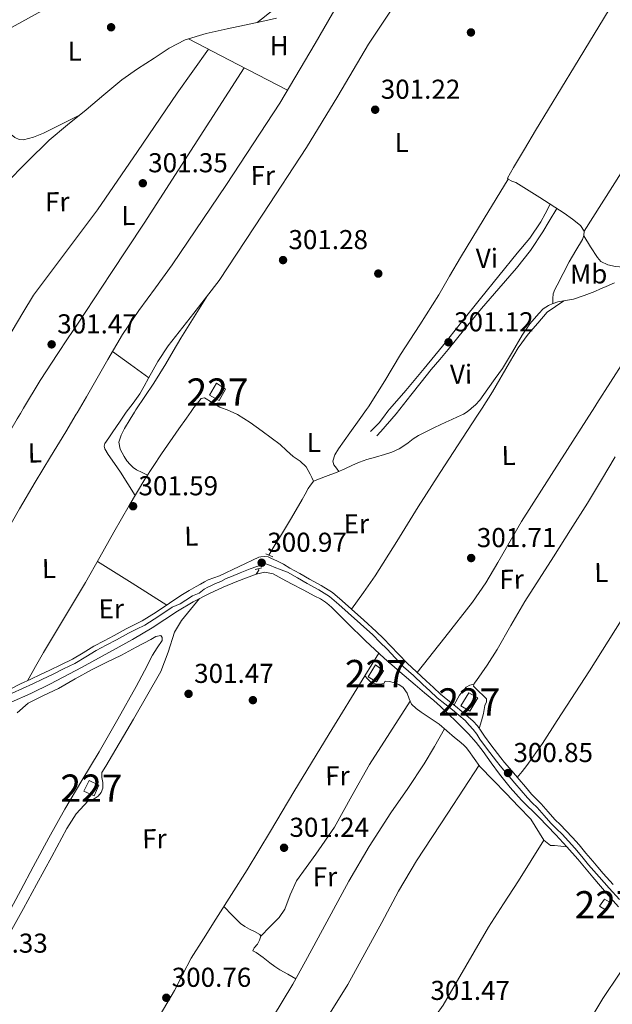
# Model space of a CAD drawing. Units: metres. Extents: x 580614 to 587550, y 4687259 to 4691969.
# Drawn here: x 582703 to 582920, y 4689380 to 4689740 of the extents above; entities that cross this region are included whole.
import ezdxf
from ezdxf.enums import TextEntityAlignment as Align

# ---------------------------------------------------------------- set-up
doc = ezdxf.new("R2010")
doc.units = ezdxf.units.M
doc.header["$MEASUREMENT"] = 0
doc.linetypes.add('DGN Style 2', pattern=[86.4573, 51.87438, -34.58292])
doc.linetypes.add('DGN Style 3', pattern=[121.04022, 86.4573, -34.58292])
for name, color, linetype, lineweight in [('Nivel 13', 7, 'Continuous', 0), ('Nivel 15', 7, 'Continuous', 0), ('Nivel 17', 7, 'Continuous', 0), ('Nivel 21', 7, 'Continuous', 0), ('Nivel 36', 7, 'Continuous', 0), ('Nivel 37', 7, 'Continuous', 0), ('Nivel 41', 7, 'Continuous', 0), ('Nivel 48', 7, 'Continuous', 0), ('Nivel 52', 7, 'Continuous', 0), ('Nivel 7', 7, 'Continuous', 0)]:
    doc.layers.add(name, color=color, linetype=linetype, lineweight=lineweight)
doc.styles.add('Style-Arial', font='txt')
doc.styles.add('Style-Arial Narrow', font='txt')

# ---------------------------------------------------------------- blocks, each defined once
blk = doc.blocks.new('5PATER_3')
at = {"layer": 'Nivel 7', "linetype": 'Continuous', "lineweight": 0}
h = blk.add_hatch(color=51, dxfattribs=at)
edge = h.paths.add_edge_path()
edge.add_ellipse((-0.0007722601294517517, -0.00429365411400795), major_axis=(-1.087977552609209, -1.118304434638368), ratio=0.9994222614434245, start_angle=0, end_angle=360)
blk = doc.blocks.new('5PERFI_3')
at = {"layer": 'Nivel 17', "linetype": 'Continuous', "lineweight": 0}
h = blk.add_hatch(color=7, dxfattribs=at)
edge = h.paths.add_edge_path()
edge.add_ellipse((0.001761406660079956, 0.004230860620737076), major_axis=(1.559944220681049, 0.01313392570512499), ratio=0.9999983086380897, start_angle=0, end_angle=360)
blk = doc.blocks.new('5PATER_13')
at = {"layer": 'Nivel 7', "linetype": 'Continuous', "lineweight": 0}
h = blk.add_hatch(color=7, dxfattribs=at)
edge = h.paths.add_edge_path()
edge.add_arc((-0.04402357339859009, -0.04676029086112976), 15.59985466165391, 315.0002835789026, 675.0002835789026)
blk = doc.blocks.new('5PATER_16')
at = {"layer": 'Nivel 7', "linetype": 'Continuous', "lineweight": 0}
h = blk.add_hatch(color=7, dxfattribs=at)
edge = h.paths.add_edge_path()
edge.add_arc((0.0337616503238678, -0.006974875926971436), 15.59985466165391, 315.0002835789026, 675.0002835789026)
blk = doc.blocks.new('5PATER_35')
at = {"layer": 'Nivel 7', "linetype": 'Continuous', "lineweight": 0}
h = blk.add_hatch(color=7, dxfattribs=at)
edge = h.paths.add_edge_path()
edge.add_arc((-0.02926775813102722, 0.04526492953300476), 15.59985466165391, 315.0002835789026, 675.0002835789026)
blk = doc.blocks.new('5PATER_19')
at = {"layer": 'Nivel 7', "linetype": 'Continuous', "lineweight": 0}
h = blk.add_hatch(color=7, dxfattribs=at)
edge = h.paths.add_edge_path()
edge.add_arc((-0.01958373188972473, -0.0380520224571228), 15.59985466165391, 315.0002835789026, 675.0002835789026)
blk = doc.blocks.new('5PATER_54')
at = {"layer": 'Nivel 7', "linetype": 'Continuous', "lineweight": 0}
h = blk.add_hatch(color=7, dxfattribs=at)
edge = h.paths.add_edge_path()
edge.add_arc((0.04118889570236206, -0.05188241600990295), 15.59985466165391, 315.0002835789026, 675.0002835789026)
blk = doc.blocks.new('5PATER_56')
at = {"layer": 'Nivel 7', "linetype": 'Continuous', "lineweight": 0}
h = blk.add_hatch(color=7, dxfattribs=at)
edge = h.paths.add_edge_path()
edge.add_arc((0.02491441369056702, 0.02609804272651672), 15.59985466165391, 315.0002835789026, 675.0002835789026)
blk = doc.blocks.new('5PATER_58')
at = {"layer": 'Nivel 7', "linetype": 'Continuous', "lineweight": 0}
h = blk.add_hatch(color=7, dxfattribs=at)
edge = h.paths.add_edge_path()
edge.add_arc((-0.03367599844932556, -0.02330082654953003), 15.59985466165391, 315.0002835789026, 675.0002835789026)
blk = doc.blocks.new('5PERFI_18')
at = {"layer": 'Nivel 17', "linetype": 'Continuous', "lineweight": 0}
h = blk.add_hatch(color=7, dxfattribs=at)
edge = h.paths.add_edge_path()
edge.add_arc((0.006090730428695679, 0.02756193280220032), 15.59985466545306, 315.0002835789026, 675.0002835789026)

msp = doc.modelspace()

# ---------------------------------------------------------------- linework, layer by layer
at = {"layer": 'Nivel 13', "color": 4, "linetype": 'Continuous', "lineweight": 0, "extrusion": (0.0972577597461999, -0.02336093248805781, 0.9949850225015646), "elevation": -52571.95642594255, "flags": 128}
msp.add_lwpolyline([(4695955.775134161, 525963.7449242659), (4695957.371923231, 525963.0450923797), (4695957.886455275, 525963.3450203296)], dxfattribs=at)
at = {"layer": 'Nivel 13', "color": 4, "linetype": 'Continuous', "lineweight": 0}
for points in [[(582681.3399999999, 4689727.309999999, 301.35), (582692.5399999991, 4689733.420000002, 301.35), (582703.7399999984, 4689739.530000001, 301.35), (582719.5199999996, 4689748.260000002, 301.35)], [(582920.6999999993, 4689746.760000002, 301.16), (582906.2800000012, 4689723.09, 301.13), (582891.9699999988, 4689699.66, 301.1), (582887.9699999988, 4689692.879999999, 301.07), (582883.9699999988, 4689686.09, 301.03), (582882.8399999999, 4689684.170000002, 301), (582881.7300000004, 4689682.25, 300.97), (582881.9800000004, 4689681.800000001, 300.97), (582883.370000001, 4689681.100000001, 300.97), (582884.7399999984, 4689680.649999999, 300.97), (582893.6400000006, 4689675.09, 300.93), (582902.4600000009, 4689669.32, 300.84), (582905.5100000016, 4689667.190000001, 300.77), (582908.4800000004, 4689664.84, 300.71), (582909.8200000003, 4689662.73, 300.71), (582909.75, 4689661.239999998, 300.71), (582909.1799999997, 4689659.789999999, 300.71), (582906.7600000016, 4689655.66, 300.75), (582904.379999999, 4689651.530000001, 300.78), (582902.129999999, 4689647.260000002, 300.78), (582899.8999999985, 4689642.960000001, 300.78), (582899.0300000012, 4689641.469999999, 300.79), (582898.4899999984, 4689639.879999999, 300.78), (582898.3999999985, 4689638.059999999, 300.7), (582898.3000000007, 4689636.23, 300.6)], [(582797.0399999991, 4689740.859999999, 301.29), (582791.6799999997, 4689739.620000001, 301.29), (582785.3500000015, 4689738.239999998, 301.29), (582779.0100000016, 4689736.870000001, 301.29), (582771.2699999996, 4689735.18, 301.29), (582763.6499999985, 4689732.899999999, 301.29), (582757.75, 4689729.809999999, 301.29), (582752.1999999993, 4689726.120000001, 301.29), (582746.1799999997, 4689722.309999999, 301.29), (582740.4200000018, 4689718.18, 301.29), (582733.8599999994, 4689712.739999998, 301.29), (582727.3000000007, 4689707.300000001, 301.29), (582720.5500000007, 4689701.699999999, 301.29), (582713.8000000007, 4689696.100000001, 301.29), (582705.7100000009, 4689688.199999999, 301.29), (582697.8000000007, 4689680.100000001, 301.29)], [(582898.3000000007, 4689636.23, 300.6), (582898.4600000009, 4689636.300000001, 300.6), (582900.1700000018, 4689636.830000002, 300.6), (582903.0300000012, 4689637.34, 300.6), (582905.879999999, 4689637.920000002, 300.6), (582909.8399999999, 4689639.170000002, 300.58), (582913.7199999988, 4689640.670000002, 300.55), (582915.8000000007, 4689641.609999999, 300.55), (582917.879999999, 4689642.559999999, 300.55), (582920.9600000009, 4689643.899999999, 300.56)], [(582868.5500000007, 4689597.899999999, 300.73), (582870.0500000007, 4689599.170000002, 300.72), (582871.5599999987, 4689600.809999999, 300.72), (582873.0700000003, 4689602.93, 300.71), (582874.5799999982, 4689605.039999999, 300.71), (582877.25, 4689608.75, 300.69), (582879.9100000001, 4689612.460000001, 300.67), (582883.6000000015, 4689618.530000001, 300.67), (582887.120000001, 4689624.710000001, 300.67), (582889.9699999988, 4689628.789999999, 300.67), (582893.1600000001, 4689632.66, 300.66), (582894.8500000015, 4689634.27, 300.63), (582896.8099999987, 4689635.559999999, 300.6), (582898.3000000007, 4689636.23, 300.6)], [(582794.3000000007, 4689544.07, 300.71), (582796.5500000007, 4689548, 300.73), (582798.5599999987, 4689551.09, 300.75), (582802.6000000015, 4689557.73, 300.75), (582806.4699999988, 4689564.469999999, 300.73), (582807.5799999982, 4689566.469999999, 300.73), (582808.6799999997, 4689568.48, 300.73), (582809.4899999984, 4689569.690000001, 300.73), (582810.379999999, 4689570.850000001, 300.73), (582810.6900000013, 4689571.16, 300.74), (582814.9899999984, 4689572.91, 300.74), (582819.3399999999, 4689574.440000001, 300.73), (582822.120000001, 4689575.760000002, 300.72), (582824.9299999997, 4689577.059999999, 300.72), (582827.5599999987, 4689578.109999999, 300.72), (582830.2199999988, 4689579.059999999, 300.72), (582833.4200000018, 4689580.030000001, 300.72), (582836.6400000006, 4689580.98, 300.72), (582839.3999999985, 4689581.830000002, 300.72), (582842.0300000012, 4689582.98, 300.72), (582843.7300000004, 4689584.100000001, 300.72), (582845.379999999, 4689585.27, 300.72), (582847.2100000009, 4689586.699999999, 300.72), (582849.129999999, 4689587.969999999, 300.73), (582851.0599999987, 4689588.920000002, 300.73), (582852.9899999984, 4689589.859999999, 300.73), (582855.0199999996, 4689590.859999999, 300.73), (582857.0500000007, 4689591.850000001, 300.73), (582859.1799999997, 4689592.809999999, 300.73), (582861.3200000003, 4689593.739999998, 300.73), (582863.4699999988, 4689594.719999999, 300.73), (582865.5899999999, 4689595.73, 300.73), (582867.0100000016, 4689596.640000001, 300.73), (582868.3299999982, 4689597.710000001, 300.73), (582868.5500000007, 4689597.899999999, 300.73)], [(582699.8000000007, 4689490.16, 300.63), (582707.0899999999, 4689493.43, 300.63), (582714.2399999984, 4689496.98, 300.63), (582725.6600000001, 4689502.960000001, 300.65), (582736.9899999984, 4689509.109999999, 300.67), (582744.2800000012, 4689513.219999999, 300.68), (582751.5100000016, 4689517.460000001, 300.7), (582756.1799999997, 4689520.460000001, 300.71), (582760.8399999999, 4689523.5, 300.71), (582766.5899999999, 4689526.949999999, 300.71), (582772.5199999996, 4689530.080000002, 300.71), (582777.5300000012, 4689532.289999999, 300.7), (582782.5799999982, 4689534.379999999, 300.7), (582786.0799999982, 4689535.800000001, 300.7), (582789.6099999994, 4689537.129999999, 300.7)], [(582789.6099999994, 4689537.129999999, 300.7), (582792.7600000016, 4689537.789999999, 300.7), (582795.8399999999, 4689537.199999999, 300.7), (582799.1900000013, 4689535.399999999, 300.7), (582802.5300000012, 4689533.600000001, 300.71), (582806.8500000015, 4689531.359999999, 300.71), (582811.1700000018, 4689529.100000001, 300.71), (582813.1499999985, 4689528.010000002, 300.71), (582815.0799999982, 4689526.800000001, 300.72), (582816.2600000016, 4689525.890000001, 300.72), (582817.3500000015, 4689524.879999999, 300.72), (582820.1900000013, 4689522.050000001, 300.72), (582823.0399999991, 4689519.23, 300.72), (582829.7399999984, 4689512.690000001, 300.72), (582836.5799999982, 4689506.300000001, 300.72), (582842.2399999984, 4689501.379999999, 300.72), (582847.9400000013, 4689496.52, 300.71), (582851.3500000015, 4689493.649999999, 300.7), (582854.7600000016, 4689490.780000001, 300.7), (582857.1600000001, 4689488.629999999, 300.7), (582859.5100000016, 4689486.440000001, 300.7), (582863.5599999987, 4689482.559999999, 300.7), (582867.4800000004, 4689478.559999999, 300.7), (582870.1999999993, 4689475.440000001, 300.7), (582872.7600000016, 4689472.18, 300.7), (582875.7699999996, 4689467.969999999, 300.7), (582878.7899999991, 4689463.77, 300.7), (582882.7300000004, 4689458.98, 300.7), (582886.879999999, 4689454.359999999, 300.7), (582893.2100000009, 4689448.02, 300.7), (582899.5, 4689441.629999999, 300.7), (582903.5199999996, 4689437.16, 300.7), (582907.4800000004, 4689432.629999999, 300.7), (582913.0199999996, 4689426.039999999, 300.7), (582918.5700000003, 4689419.469999999, 300.7), (582922.4400000013, 4689415.219999999, 300.7)]]:
    msp.add_polyline3d(points, dxfattribs=at)
at = {"layer": 'Nivel 15', "color": 1, "linetype": 'Continuous', "lineweight": 0}
for points in [[(582775.0399999991, 4689607.030000001, 303.41), (582772.4899999984, 4689602.68, 303.48), (582776.0300000012, 4689600.690000001, 303.4), (582778.370000001, 4689604.879999999, 303.18), (582775.0399999991, 4689607.030000001, 303.41)], [(582833.3399999999, 4689503.850000001, 303.6), (582830.6900000013, 4689499.539999999, 303.61), (582833.7600000016, 4689497.600000001, 303.6), (582836.3099999987, 4689501.699999999, 303.56), (582833.3399999999, 4689503.850000001, 303.6)], [(582864.6000000015, 4689488.809999999, 303.3), (582867.5899999999, 4689493.620000001, 303), (582870.870000001, 4689491.780000001, 303.4), (582867.9200000018, 4689486.969999999, 303.58), (582864.6000000015, 4689488.809999999, 303.3)], [(582728.4299999997, 4689461.489999998, 303.15), (582726.4400000013, 4689457.600000001, 303.2), (582730.2300000004, 4689455.920000002, 303.32), (582732.0100000016, 4689459.809999999, 303.26), (582728.4299999997, 4689461.489999998, 303.15)], [(582917.2600000016, 4689418.02, 302.95), (582919.8099999987, 4689416.559999999, 303.64), (582918.0599999987, 4689413.850000001, 303.88), (582915.5, 4689415.460000001, 303.1), (582917.2600000016, 4689418.02, 302.95)]]:
    msp.add_polyline3d(points, dxfattribs=at)
at = {"layer": 'Nivel 21', "color": 1, "linetype": 'DGN Style 2', "lineweight": 0, "elevation": 300.78, "flags": 128}
msp.add_lwpolyline([(582793.1499999985, 4689544.52), (582795.7600000016, 4689543.5)], dxfattribs=at)
at = {"layer": 'Nivel 21', "color": 1, "linetype": 'DGN Style 2', "lineweight": 0, "extrusion": (-0.003883933248045127, -0.001015302052393539, 0.9999919420796686), "elevation": -6723.945511374525, "flags": 128}
msp.add_lwpolyline([(582786.0728684142, 4689534.370240666), (582788.4828890786, 4689535.000240989)], dxfattribs=at)
at = {"layer": 'Nivel 21', "color": 7, "linetype": 'Continuous', "lineweight": 0}
for points in [[(582838.5300000012, 4689597.539999999, 300.44), (582841.2100000009, 4689600.57, 300.44), (582844.5, 4689604.350000001, 300.44), (582851.1999999993, 4689612.489999998, 300.42), (582857.8900000006, 4689620.620000001, 300.41), (582864.8500000015, 4689629.379999999, 300.62), (582871.8099999987, 4689638.140000001, 300.83), (582878.5399999991, 4689646.440000001, 300.89), (582885.3099999987, 4689654.719999999, 300.83), (582889.870000001, 4689660.260000002, 300.83), (582893.8900000006, 4689666.170000002, 300.77), (582895.4899999984, 4689669.120000001, 300.7), (582897.3999999985, 4689672.640000001, 300.63)], [(582831.5500000007, 4689589.43, 300.47), (582833.1000000015, 4689591.010000002, 300.45), (582834.6499999985, 4689592.600000001, 300.44), (582836.3000000007, 4689594.670000002, 300.44), (582837.879999999, 4689596.809999999, 300.44), (582838.5300000012, 4689597.539999999, 300.44)], [(582699.1999999993, 4689494.82, 301.26), (582703.2199999988, 4689496.879999999, 301.33), (582707.0100000016, 4689498.600000001, 301.38), (582710.6099999994, 4689500.309999999, 301.33), (582714.0100000016, 4689501.91, 301.27), (582718.0899999999, 4689503.879999999, 301.26), (582722.3399999999, 4689506.010000002, 301.26), (582726.2600000016, 4689508.34, 301.28), (582730.1600000001, 4689510.710000001, 301.29), (582733.879999999, 4689512.640000001, 301.3), (582737.6000000015, 4689514.580000002, 301.32), (582739.8200000003, 4689515.800000001, 301.31), (582742.0399999991, 4689517.030000001, 301.28), (582744.9800000004, 4689518.510000002, 301.24), (582747.879999999, 4689520.050000001, 301.19), (582752.9299999997, 4689523.199999999, 301.09), (582757.8999999985, 4689526.469999999, 301.02), (582760.2399999984, 4689528.050000001, 301.01), (582762.6000000015, 4689529.609999999, 301.01), (582765.129999999, 4689531.140000001, 301), (582767.6999999993, 4689532.620000001, 301), (582769.1999999993, 4689533.469999999, 300.98), (582770.6999999993, 4689534.300000001, 300.96), (582771.9899999984, 4689535, 300.94), (582776.2300000004, 4689536.550000001, 300.93), (582790.620000001, 4689543.280000001, 300.97), (582791.370000001, 4689543.440000001, 301), (582792.5599999987, 4689543.609999999, 301.01), (582793.9699999988, 4689543.460000001, 301.01), (582795.2199999988, 4689542.859999999, 301.01), (582797.1900000013, 4689542.02, 300.96), (582799.620000001, 4689540.710000001, 301), (582802.0300000012, 4689539.359999999, 301.05), (582805.629999999, 4689537.330000002, 301.07), (582809.2199999988, 4689535.300000001, 301.06), (582813.5100000016, 4689532.949999999, 300.97), (582817.620000001, 4689530.34, 300.89), (582821.129999999, 4689527.390000001, 300.88), (582824.5100000016, 4689524.309999999, 300.9), (582829.0799999982, 4689520.260000002, 300.97), (582833.6099999994, 4689516.16, 301.02), (582836.2899999991, 4689513.52, 301.02), (582838.9100000001, 4689510.830000002, 301.02), (582841.8999999985, 4689507.640000001, 301.02), (582844.9400000013, 4689504.489999998, 301.02), (582848.4400000013, 4689501.260000002, 301.01), (582851.9800000004, 4689498.059999999, 301), (582854.5599999987, 4689495.620000001, 301), (582857.1499999985, 4689493.190000001, 301.01), (582859.9100000001, 4689490.969999999, 300.98), (582862.6999999993, 4689488.780000001, 300.96), (582865.0199999996, 4689486.800000001, 300.96), (582867.3500000015, 4689484.82, 300.96), (582869.129999999, 4689483.199999999, 300.9), (582870.7300000004, 4689481.5, 300.84), (582872.1000000015, 4689479.57, 300.82), (582873.25, 4689477.739999998, 300.83), (582875.620000001, 4689474.600000001, 300.83), (582878.0599999987, 4689471.41, 300.83), (582879.3200000003, 4689469.75, 300.83), (582880.5899999999, 4689468.140000001, 300.84), (582883.2699999996, 4689465, 300.86), (582885.9800000004, 4689461.830000002, 300.9), (582888.2800000012, 4689459.129999999, 300.93), (582890.5300000012, 4689456.489999998, 300.96), (582892.2199999988, 4689454.780000001, 301.04), (582894.0599999987, 4689453, 301.11), (582896.629999999, 4689450.039999999, 301.11), (582899.120000001, 4689447.199999999, 301.09), (582901.1000000015, 4689445.239999998, 301.07), (582903.1499999985, 4689443.210000001, 301.04), (582905.6000000015, 4689440.640000001, 300.9), (582907.9800000004, 4689437.98, 300.76), (582910.4899999984, 4689434.920000002, 300.71)], [(582910.4899999984, 4689434.920000002, 300.71), (582912.9499999993, 4689431.93, 300.7), (582914.879999999, 4689429.710000001, 300.73), (582916.8399999999, 4689427.48, 300.75), (582920.4699999988, 4689423.350000001, 300.74)]]:
    msp.add_polyline3d(points, dxfattribs=at)
at = {"layer": 'Nivel 21', "color": 7, "linetype": 'DGN Style 3', "lineweight": 0}
for points in [[(582842.2800000012, 4689597.59, 300.4), (582846.3099999987, 4689602.73, 300.32), (582850.0399999991, 4689607.420000002, 300.24), (582853.8099999987, 4689612.07, 300.26), (582856.8999999985, 4689615.760000002, 300.38), (582859.9899999984, 4689619.460000001, 300.5), (582866.0899999999, 4689626.940000001, 300.76), (582872.1900000013, 4689634.43, 301.02), (582878.5700000003, 4689641.830000002, 301.07), (582884.9899999984, 4689649.210000001, 300.96), (582890.1099999994, 4689655.719999999, 300.96), (582894.7199999988, 4689662.59, 300.9), (582897.0500000007, 4689666.489999998, 300.8), (582899.7899999991, 4689671.07, 300.69)], [(582842.2800000012, 4689597.59, 300.4), (582840.9499999993, 4689595.890000001, 300.42), (582835.2800000012, 4689589.32, 300.44), (582833.8099999987, 4689587.809999999, 300.41)], [(582700.1900000013, 4689493.52, 301.27), (582703.9699999988, 4689495.23, 301.33), (582707.7699999996, 4689496.969999999, 301.38), (582711.379999999, 4689498.68, 301.33), (582714.9800000004, 4689500.399999999, 301.27), (582719.0700000003, 4689502.370000001, 301.26), (582723.1999999993, 4689504.420000002, 301.26), (582727.1900000013, 4689506.789999999, 301.28), (582731.0500000007, 4689509.129999999, 301.29), (582734.7199999988, 4689511.039999999, 301.3), (582738.4499999993, 4689512.989999998, 301.32), (582740.6900000013, 4689514.219999999, 301.31), (582742.8900000006, 4689515.43, 301.28), (582745.8000000007, 4689516.91, 301.24), (582748.7800000012, 4689518.48, 301.19), (582753.9100000001, 4689521.68, 301.09), (582758.8999999985, 4689524.969999999, 301.02), (582761.7300000004, 4689526.23, 301.01), (582763.8299999982, 4689527.629999999, 301.01), (582766.3200000003, 4689529.140000001, 301), (582768.6999999993, 4689530.190000001, 301), (582770.620000001, 4689531.559999999, 300.98), (582771.9499999993, 4689532.32, 300.96), (582773.2899999991, 4689532.93, 300.94), (582774.7699999996, 4689533.699999999, 300.91), (582776.6499999985, 4689534.43, 300.86), (582778.6900000013, 4689535.510000002, 300.81), (582780.5599999987, 4689536.300000001, 300.82), (582783.7399999984, 4689537.640000001, 300.82), (582787.4100000001, 4689539, 300.82), (582789.870000001, 4689539.940000001, 300.84), (582793.2100000009, 4689540.859999999, 300.85), (582795.0799999982, 4689540.140000001, 300.99), (582796.2199999988, 4689539.710000001, 300.97), (582798.7800000012, 4689538.719999999, 301), (582801.1400000006, 4689537.780000001, 301.05), (582804.7399999984, 4689535.760000002, 301.07), (582808.3500000015, 4689533.719999999, 301.06), (582812.5899999999, 4689531.399999999, 300.97), (582816.5500000007, 4689528.879999999, 300.89), (582819.9400000013, 4689526.039999999, 300.88), (582823.3000000007, 4689522.969999999, 300.9), (582827.879999999, 4689518.920000002, 300.97), (582832.370000001, 4689514.84, 301.02), (582835.0100000016, 4689512.25, 301.02), (582837.6099999994, 4689509.580000002, 301.02), (582840.6000000015, 4689506.390000001, 301.02), (582843.6799999997, 4689503.199999999, 301.02), (582847.2300000004, 4689499.920000002, 301.01), (582850.7600000016, 4689496.739999998, 301), (582853.3200000003, 4689494.300000001, 301), (582855.9699999988, 4689491.830000002, 301.01), (582858.7899999991, 4689489.559999999, 300.98), (582861.5599999987, 4689487.379999999, 300.96), (582863.8500000015, 4689485.43, 300.96), (582866.1799999997, 4689483.440000001, 300.96), (582867.6799999997, 4689481.84, 300.9), (582869.1799999997, 4689480.239999998, 300.84), (582870.4400000013, 4689478.460000001, 300.82), (582871.6099999994, 4689476.609999999, 300.83), (582874.0300000012, 4689473.399999999, 300.83), (582876.4699999988, 4689470.210000001, 300.83), (582877.7399999984, 4689468.530000001, 300.83), (582879.0500000007, 4689466.879999999, 300.84), (582881.7600000016, 4689463.699999999, 300.86), (582884.4699999988, 4689460.539999999, 300.9), (582886.7600000016, 4689457.84, 300.93), (582889.0599999987, 4689455.149999999, 300.96), (582890.8200000003, 4689453.370000001, 301.04), (582892.6099999994, 4689451.629999999, 301.11), (582895.129999999, 4689448.73, 301.11), (582897.6600000001, 4689445.84, 301.09), (582899.6999999993, 4689443.830000002, 301.07), (582901.7300000004, 4689441.82, 301.04), (582904.1400000006, 4689439.280000001, 300.9), (582906.4699999988, 4689436.690000001, 300.76), (582908.9499999993, 4689433.66, 300.71)], [(582908.9499999993, 4689433.66, 300.71), (582911.4299999997, 4689430.640000001, 300.7), (582913.379999999, 4689428.399999999, 300.73), (582915.3500000015, 4689426.16, 300.75), (582918.9899999984, 4689422.02, 300.74), (582922.7199999988, 4689417.960000001, 300.73)]]:
    msp.add_polyline3d(points, dxfattribs=at)
at = {"layer": 'Nivel 36', "color": 92, "linetype": 'Continuous', "lineweight": 0, "extrusion": (0.1514265842373745, -0.09341838403440414, 0.9840442038397473), "elevation": -349536.7591704346, "flags": 128}
msp.add_lwpolyline([(4297303.546960667, 1934871.248742521), (4297328.844801806, 1934870.976840101), (4297354.133962121, 1934870.855316456), (4297413.077130042, 1934871.581301471), (4297472.021227881, 1934872.653835606)], dxfattribs=at)
at = {"layer": 'Nivel 36', "color": 92, "linetype": 'Continuous', "lineweight": 0, "extrusion": (0.3435694146399909, 0.6640632715802811, 0.6640632715803727), "elevation": 3314699.845101405, "flags": 128}
msp.add_lwpolyline([(1637414.570859523, -2943611.953149941), (1637394.144301077, -2943611.913025629), (1637373.722337792, -2943611.886276089)], dxfattribs=at)
at = {"layer": 'Nivel 36', "color": 92, "linetype": 'Continuous', "lineweight": 0, "extrusion": (0.01384465919167573, -0.008431677355303598, 0.9998686074824243), "elevation": -31172.66870775221, "flags": 128}
msp.add_lwpolyline([(582711.7499532253, 4689543.072358582), (582706.8604219258, 4689535.232066423), (582701.9608915821, 4689527.381773453), (582699.2211542092, 4689522.731618889), (582696.5214130022, 4689518.041470412), (582694.3716190755, 4689514.471346326), (582692.1718299426, 4689510.921215698), (582688.8721462451, 4689506.031004287), (582685.5323279276, 4689501.160871811), (582684.9823806435, 4689500.300838172)], dxfattribs=at)
at = {"layer": 'Nivel 36', "color": 92, "linetype": 'Continuous', "lineweight": 0, "extrusion": (0.01379924407697273, -0.01006802853350126, 0.9998540971883612), "elevation": -38873.25878249283, "flags": 128}
msp.add_lwpolyline([(582677.380364202, 4689465.043222271), (582684.001665812, 4689460.212977454), (582690.622967422, 4689455.382732637)], dxfattribs=at)
at = {"layer": 'Nivel 36', "color": 92, "linetype": 'Continuous', "lineweight": 0, "extrusion": (-0.4133705716264995, -0.6438651918349033, 0.6438651918348937), "elevation": -3260123.140125549, "flags": 128}
msp.add_lwpolyline([(-2043181.917267656, 2743789.879668918), (-2043166.899745492, 2743790.08878126), (-2043151.887625881, 2743790.310963128)], dxfattribs=at)
at = {"layer": 'Nivel 36', "color": 92, "linetype": 'Continuous', "lineweight": 0}
for points in [[(582822.7600000016, 4689789.080000002, 301.35), (582823.6099999994, 4689787.780000001, 301.32), (582824.4499999993, 4689786.469999999, 301.28), (582824.5799999982, 4689785.489999998, 301.27), (582823.5399999991, 4689783.960000001, 301.31), (582822.2800000012, 4689782.440000001, 301.34), (582813.1999999993, 4689767.57, 301.47), (582803.9100000001, 4689752.940000001, 301.54), (582801.1999999993, 4689748.93, 301.54), (582797.9600000009, 4689745.390000001, 301.54), (582796.0100000016, 4689743.899999999, 301.55), (582794.0500000007, 4689742.440000001, 301.54), (582792.0599999987, 4689740.850000001, 301.43), (582790.0599999987, 4689739.27, 301.29)], [(582742.0399999991, 4689596.41, 300.57), (582744.5100000016, 4689599.780000001, 300.51), (582746.9600000009, 4689603.23, 300.45), (582748.5899999999, 4689606.039999999, 300.42), (582750.1499999985, 4689608.890000001, 300.4), (582753.5899999999, 4689614.98, 300.27), (582757.4100000001, 4689620.809999999, 300.22), (582766.7300000004, 4689632.760000002, 300.42), (582776.0599999987, 4689644.699999999, 300.63), (582792.0599999987, 4689669.059999999, 300.92), (582808.0700000003, 4689693.420000002, 301.22), (582819.5599999987, 4689712.27, 301.22), (582830.8500000015, 4689731.239999998, 301.09), (582838.379999999, 4689742.600000001, 301.06), (582846.0199999996, 4689753.899999999, 301.02), (582848.8999999985, 4689758.199999999, 301.02), (582851.1400000006, 4689762.789999999, 301.09), (582852.4899999984, 4689767.039999999, 301.19), (582853.8399999999, 4689771.280000001, 301.29)], [(582723.9800000004, 4689596.190000001, 300.73), (582727.4499999993, 4689602.109999999, 300.75), (582731.3599999994, 4689608.960000001, 300.72), (582735.2699999996, 4689615.809999999, 300.69), (582740.6999999993, 4689624.91, 300.62), (582746.6000000015, 4689633.699999999, 300.63), (582752.7199999988, 4689642.059999999, 300.75), (582758.8299999982, 4689650.420000002, 300.87), (582778.7699999996, 4689679.940000001, 301.14), (582798.2800000012, 4689709.739999998, 301.34), (582811.2699999996, 4689731.59, 301.34), (582823.9600000009, 4689753.629999999, 301.29)], [(582681.2699999996, 4689595.690000001, 300.83), (582683.2800000012, 4689598.780000001, 300.83), (582690.0100000016, 4689609.57, 300.83), (582695.1099999994, 4689617.899999999, 300.77), (582700.1600000001, 4689626.260000002, 300.78), (582704.0799999982, 4689632.82, 300.86), (582708, 4689639.379999999, 300.95), (582719.8200000003, 4689654.940000001, 301.37), (582731.4600000009, 4689670.640000001, 301.66), (582746.1700000018, 4689691.93, 301.61), (582760.6499999985, 4689713.390000001, 301.41), (582766.3999999985, 4689721.41, 301.36), (582772.1600000001, 4689729.43, 301.3)], [(582681.3399999999, 4689727.309999999, 301.35), (582687.3299999982, 4689716.219999999, 301.41), (582693.3200000003, 4689705.129999999, 301.47), (582696.620000001, 4689700.760000002, 301.48), (582701.25, 4689697.129999999, 301.47), (582702.7899999991, 4689696.359999999, 301.44), (582704.3299999982, 4689696.239999998, 301.41), (582708.0599999987, 4689697.23, 301.41), (582711.6900000013, 4689698.73, 301.41), (582718.2699999996, 4689702, 301.35), (582724.8599999994, 4689705.280000001, 301.29)], [(582785.1900000013, 4689722.68, 301.32), (582766.8999999985, 4689694.199999999, 301.48), (582748.5500000007, 4689665.77, 301.47), (582736.379999999, 4689647.219999999, 301.16), (582724.1700000018, 4689628.699999999, 300.75), (582720.5399999991, 4689623.330000002, 300.84), (582716.8999999985, 4689617.960000001, 300.93), (582710.5300000012, 4689608.059999999, 300.99), (582704.4200000018, 4689597.989999998, 300.93), (582703.2399999984, 4689595.949999999, 300.88)], [(582830.0899999999, 4689597.440000001, 300.3), (582830.8099999987, 4689598.460000001, 300.3), (582836.75, 4689607.940000001, 300.31), (582842.4899999984, 4689617.559999999, 300.33), (582849.629999999, 4689628.420000002, 300.36), (582856.5500000007, 4689639.41, 300.39), (582860.5100000016, 4689646.27, 300.41), (582864.4600000009, 4689653.120000001, 300.43), (582873.2199999988, 4689667.460000001, 300.7), (582881.9800000004, 4689681.800000001, 300.97)], [(582909.6999999993, 4689661.109999999, 300.71), (582912.1999999993, 4689657.100000001, 300.77), (582914.6900000013, 4689653.100000001, 300.83), (582915.9400000013, 4689651.73, 300.84), (582918.5, 4689650.41, 300.8), (582921.3500000015, 4689649.830000002, 300.77), (582925.6999999993, 4689649.48, 300.77), (582930.0500000007, 4689649.190000001, 300.77), (582936.7100000009, 4689648.760000002, 300.62), (582943.3599999994, 4689648.43, 300.51), (582948.8399999999, 4689648.280000001, 300.55), (582954.3299999982, 4689648.140000001, 300.59)], [(582913.7300000004, 4689598.43, 300.68), (582914.4800000004, 4689599.600000001, 300.69), (582924.5, 4689615.25, 300.6), (582934.5199999996, 4689630.899999999, 300.51), (582938.5100000016, 4689637.649999999, 300.53), (582942.5, 4689644.399999999, 300.55)], [(582872.3999999985, 4689597.940000001, 300.38), (582876.2600000016, 4689603.879999999, 300.34), (582882.4400000013, 4689614.719999999, 300.4), (582885.620000001, 4689620.07, 300.44), (582889.3200000003, 4689625.039999999, 300.45), (582892.8200000003, 4689629.080000002, 300.45), (582896.3200000003, 4689633.109999999, 300.45), (582899.370000001, 4689635.170000002, 300.53), (582902.4200000018, 4689637.239999998, 300.6)], [(582765.8000000007, 4689596.690000001, 300.5), (582766.8500000015, 4689598.140000001, 300.51), (582768.0899999999, 4689599.809999999, 300.54), (582769.4699999988, 4689601.420000002, 300.57), (582770.6499999985, 4689601.73, 300.57), (582773.4600000009, 4689600.039999999, 300.66), (582776.3099999987, 4689598.25, 300.75), (582779.620000001, 4689597.07, 300.76), (582780.1099999994, 4689596.859999999, 300.76)], [(582705.8099999987, 4689498.050000001, 301.36), (582708.75, 4689503.239999998, 301.09), (582711.6900000013, 4689508.420000002, 300.81), (582719.3599999994, 4689521.25, 300.58), (582727.0700000003, 4689534.050000001, 300.69), (582732.3000000007, 4689543.280000001, 300.7), (582737.5, 4689552.52, 300.69), (582743.0700000003, 4689562.25, 300.58), (582748.8099999987, 4689571.890000001, 300.45), (582754.9400000013, 4689581.219999999, 300.43), (582761.3200000003, 4689590.379999999, 300.45), (582764.0700000003, 4689594.27, 300.48), (582765.8000000007, 4689596.690000001, 300.5)], [(582745.3000000007, 4689565.989999998, 300.53), (582742.6000000015, 4689570.219999999, 300.52), (582739.9100000001, 4689574.440000001, 300.51), (582737.6700000018, 4689577.68, 300.49), (582735.3900000006, 4689580.899999999, 300.45), (582734.1700000018, 4689582.969999999, 300.42), (582733.8999999985, 4689584.050000001, 300.4), (582734.1600000001, 4689585.030000001, 300.4), (582735.6099999994, 4689587.120000001, 300.44), (582737.0700000003, 4689589.199999999, 300.51), (582739.5399999991, 4689592.780000001, 300.57), (582742.0399999991, 4689596.41, 300.57)], [(582745, 4689596.440000001, 300.63), (582743.4299999997, 4689593.960000001, 300.63), (582741.3900000006, 4689590.489999998, 300.63), (582740.1099999994, 4689588.030000001, 300.63), (582739.3299999982, 4689585.530000001, 300.64), (582739.7699999996, 4689582.859999999, 300.64), (582741.2100000009, 4689580.199999999, 300.64), (582742.2699999996, 4689578.66, 300.64), (582743.4600000009, 4689577.300000001, 300.64), (582744.5599999987, 4689576.199999999, 300.64), (582745.8099999987, 4689575.309999999, 300.64), (582747.8000000007, 4689574.350000001, 300.63), (582749.8000000007, 4689573.390000001, 300.63)], [(582810.6900000013, 4689571.16, 300.74), (582810.0700000003, 4689572.48, 300.69), (582809.4499999993, 4689573.789999999, 300.63), (582808.6900000013, 4689575.109999999, 300.66), (582807.9400000013, 4689576.440000001, 300.69), (582805.7399999984, 4689578.489999998, 300.68), (582803.1600000001, 4689580.219999999, 300.63), (582800.7899999991, 4689582.440000001, 300.63), (582798.370000001, 4689584.609999999, 300.63), (582795.120000001, 4689587.120000001, 300.63), (582791.8000000007, 4689589.559999999, 300.63), (582787.3900000006, 4689592.699999999, 300.68), (582782.8500000015, 4689595.670000002, 300.75), (582780.1099999994, 4689596.859999999, 300.76)], [(582819.879999999, 4689574.699999999, 300.35), (582819.0199999996, 4689575.91, 300.33), (582818.1499999985, 4689577.120000001, 300.31), (582817.7399999984, 4689578.5, 300.3), (582818.4499999993, 4689580.84, 300.31), (582819.8000000007, 4689582.989999998, 300.32), (582821.870000001, 4689585.949999999, 300.31), (582823.9600000009, 4689588.890000001, 300.31), (582827.3999999985, 4689593.66, 300.3), (582830.0899999999, 4689597.440000001, 300.3)], [(582824.6099999994, 4689524.23, 300.9), (582828.9400000013, 4689530.359999999, 300.59), (582833.2600000016, 4689536.5, 300.28), (582841.2199999988, 4689549.080000002, 300.17), (582848.9400000013, 4689561.830000002, 300.4), (582857.0799999982, 4689574.359999999, 300.43), (582865.2100000009, 4689586.879999999, 300.45), (582870.7300000004, 4689595.379999999, 300.4), (582872.3999999985, 4689597.940000001, 300.38)], [(582913.7300000004, 4689598.43, 300.68), (582900.6700000018, 4689577.989999998, 300.57), (582886.879999999, 4689556.359999999, 300.34), (582878.2199999988, 4689541.370000001, 300.27), (582873.8200000003, 4689533.93, 300.29), (582868.879999999, 4689526.859999999, 300.4), (582858.7899999991, 4689513.949999999, 300.7), (582848.6900000013, 4689501.030000001, 301.01)], [(582885.2800000012, 4689462.66, 300.89), (582887.0500000007, 4689464.84, 300.67), (582888.8299999982, 4689467.030000001, 300.45), (582894.5599999987, 4689475.080000002, 300.19), (582899.879999999, 4689483.440000001, 300.28), (582911.7300000004, 4689501.719999999, 300.16), (582923.4100000001, 4689520.109999999, 300.1), (582933.8500000015, 4689537.539999999, 300.28), (582944.3000000007, 4689554.98, 300.45), (582953.4899999984, 4689569.649999999, 300.39), (582962.8900000006, 4689584.190000001, 300.34), (582972.7699999996, 4689599.120000001, 300.31)], [(582636.8299999982, 4689473.890000001, 301.24), (582636.3299999982, 4689476.16, 300.69), (582636.3999999985, 4689477.690000001, 300.51), (582637.5399999991, 4689479.920000002, 300.68), (582638.9200000018, 4689482.109999999, 300.87), (582642.9200000018, 4689489.760000002, 300.88), (582647.0300000012, 4689497.300000001, 300.87), (582651.7399999984, 4689505.16, 300.76), (582656.3099999987, 4689513.09, 300.69), (582660.0899999999, 4689520.52, 300.69), (582663.8200000003, 4689527.98, 300.69), (582667.0700000003, 4689534.710000001, 300.69), (582670.4699999988, 4689541.370000001, 300.69), (582674.3599999994, 4689548.09, 300.69), (582678.3000000007, 4689554.780000001, 300.69), (582682.7899999991, 4689562.52, 300.69), (582687.2899999991, 4689570.27, 300.69), (582693.5, 4689580.129999999, 300.71), (582699.7800000012, 4689589.949999999, 300.75), (582702.1000000015, 4689593.969999999, 300.83), (582703.2399999984, 4689595.949999999, 300.88)], [(582672.1900000013, 4689486.190000001, 301.56), (582669.870000001, 4689487.280000001, 301.18), (582667.5500000007, 4689488.370000001, 300.81), (582665.8200000003, 4689489.219999999, 300.73), (582664.2699999996, 4689490.399999999, 300.81), (582663.6700000018, 4689491.789999999, 300.84), (582664.2100000009, 4689494.260000002, 300.9), (582665.379999999, 4689496.629999999, 300.93), (582671.6499999985, 4689508.960000001, 300.96), (582678.3999999985, 4689521.050000001, 300.93), (582687.9200000018, 4689536.059999999, 300.79), (582697.2800000012, 4689551.16, 300.69), (582702.9100000001, 4689561, 300.69), (582708.5899999999, 4689570.82, 300.69), (582714.25, 4689580.050000001, 300.69), (582719.9100000001, 4689589.300000001, 300.69), (582723.6900000013, 4689595.690000001, 300.72), (582723.9800000004, 4689596.190000001, 300.73)], [(582871.3900000006, 4689480.559999999, 300.83), (582872.1600000001, 4689483.32, 300.67), (582872.9200000018, 4689486.080000002, 300.51), (582873.2300000004, 4689487.550000001, 300.47), (582873.4800000004, 4689489.039999999, 300.45), (582874.0199999996, 4689490.289999999, 300.43), (582874.0399999991, 4689491.420000002, 300.4), (582872.7199999988, 4689492.760000002, 300.2), (582871.3399999999, 4689494.039999999, 300.04), (582870.2800000012, 4689495.059999999, 300.07), (582869.25, 4689496.09, 300.1), (582869.4600000009, 4689497.100000001, 300.14), (582870.4100000001, 4689498.18, 300.16), (582874.2399999984, 4689503.82, 300.16), (582877.9699999988, 4689509.510000002, 300.16), (582883, 4689518.32, 300.16), (582888.1099999994, 4689527.09, 300.16), (582893.3399999999, 4689535.289999999, 300.16), (582898.5700000003, 4689543.48, 300.16), (582904.8200000003, 4689553.32, 300.16), (582911.0599999987, 4689563.16, 300.16), (582916.1600000001, 4689571.640000001, 300.19), (582921.2199999988, 4689580.149999999, 300.22)], [(582768.879999999, 4689528.16, 300.71), (582765.5899999999, 4689524.16, 300.79), (582762.2899999991, 4689520.16, 300.87), (582759.75, 4689515.870000001, 300.86), (582757.3900000006, 4689508.57, 300.65), (582754.6700000018, 4689501.43, 300.51), (582744.7199999988, 4689483.989999998, 300.56), (582734.5199999996, 4689466.719999999, 300.6), (582733.0700000003, 4689464.48, 300.6), (582733.0700000003, 4689462.649999999, 300.61), (582733.4100000001, 4689460.789999999, 300.63), (582733.4299999997, 4689458.719999999, 300.66), (582732.870000001, 4689457.109999999, 300.68), (582731.6900000013, 4689455.739999998, 300.66), (582730.2199999988, 4689454.830000002, 300.6), (582728.0100000016, 4689454.07, 300.54), (582723.6400000006, 4689449.34, 300.54), (582720.2899999991, 4689443.920000002, 300.54), (582714.7300000004, 4689433.629999999, 300.54), (582709.1499999985, 4689423.370000001, 300.54), (582704.3299999982, 4689414.559999999, 300.44), (582699.4400000013, 4689405.800000001, 300.45), (582693.5700000003, 4689395.52, 300.73), (582687.7100000009, 4689385.239999998, 301.01)], [(582698.9100000001, 4689412.890000001, 300.37), (582703.4400000013, 4689421.359999999, 300.36), (582707.879999999, 4689429.859999999, 300.4), (582713.629999999, 4689440.460000001, 300.45), (582719.4699999988, 4689451.010000002, 300.54), (582725.75, 4689461.530000001, 300.67), (582732.0899999999, 4689472.02, 300.81), (582738.9600000009, 4689483.969999999, 300.98), (582745.7100000009, 4689496, 301.14), (582748.7199999988, 4689501.710000001, 301.18), (582751.6400000006, 4689507.460000001, 301.22), (582753.3900000006, 4689510.170000002, 301.25), (582755.129999999, 4689512.830000002, 301.28), (582755.1999999993, 4689513.84, 301.33), (582754.6600000001, 4689514.600000001, 301.37), (582752.8200000003, 4689514.280000001, 301.34), (582750.9800000004, 4689513.219999999, 301.31), (582745.629999999, 4689510.32, 301.36), (582740.25, 4689507.469999999, 301.37), (582734.879999999, 4689504.830000002, 301.31), (582729.5100000016, 4689502.170000002, 301.25), (582723.3200000003, 4689498.73, 301.18), (582717.1700000018, 4689495.210000001, 301.1), (582711.6400000006, 4689492.640000001, 301.11), (582706.1400000006, 4689489.899999999, 301.16), (582702.0899999999, 4689486.309999999, 301.22)], [(582728.6999999993, 4689330.93, 300.96), (582730.8999999985, 4689334.170000002, 300.98), (582733.1000000015, 4689337.399999999, 300.99), (582736.379999999, 4689342.710000001, 301.05), (582739.4800000004, 4689348.129999999, 301.1), (582742.8399999999, 4689353.920000002, 301.07), (582746.1499999985, 4689359.75, 301.02), (582748.9100000001, 4689365.32, 301.03), (582751.6400000006, 4689370.91, 301.05), (582755.6799999997, 4689377.77, 300.98), (582759.7600000016, 4689384.620000001, 300.84), (582762.7300000004, 4689390.539999999, 300.54), (582765.8299999982, 4689396.379999999, 300.28), (582770.3099999987, 4689403.539999999, 300.47), (582774.8299999982, 4689410.68, 300.69), (582780.5899999999, 4689419.690000001, 300.61), (582786.3099999987, 4689428.719999999, 300.57), (582794.8999999985, 4689443, 300.69), (582803.4200000018, 4689457.330000002, 300.81), (582816.3599999994, 4689478.609999999, 301.35), (582829.3999999985, 4689499.800000001, 301.19), (582832.0100000016, 4689503.969999999, 300.96), (582834.6099999994, 4689508.149999999, 300.72)], [(582829.3999999985, 4689499.800000001, 301.19), (582830.5199999996, 4689498.670000002, 301.09), (582831.6400000006, 4689497.539999999, 300.98), (582833.4200000018, 4689496.969999999, 300.92), (582834.8999999985, 4689496.84, 300.92), (582836.379999999, 4689497.010000002, 300.92), (582836.9600000009, 4689497.899999999, 300.92), (582838.5799999982, 4689497.830000002, 300.95), (582840.2199999988, 4689497.350000001, 300.98), (582841.9200000018, 4689496.620000001, 300.98), (582843.5, 4689495.609999999, 300.98), (582845, 4689493.559999999, 300.98), (582845.6499999985, 4689491.420000002, 300.92), (582846.5300000012, 4689489.43, 300.86), (582848.25, 4689487.879999999, 300.89), (582850.1099999994, 4689486.52, 300.92), (582853.4400000013, 4689484.390000001, 300.92), (582856.6799999997, 4689482.16, 300.92), (582859.5300000012, 4689479.690000001, 300.92), (582862.3599999994, 4689477.199999999, 300.92), (582864.0100000016, 4689475.899999999, 300.88), (582865.6400000006, 4689474.57, 300.8), (582866.5899999999, 4689473.59, 300.73), (582867.4400000013, 4689472.52, 300.68), (582869.4800000004, 4689469.530000001, 300.67), (582871.6499999985, 4689466.649999999, 300.68), (582876.4400000013, 4689461.68, 300.72), (582881.2399999984, 4689456.710000001, 300.74), (582885.7399999984, 4689452.030000001, 300.71), (582890.2300000004, 4689447.34, 300.68), (582893.4100000001, 4689442.149999999, 300.68), (582895.0500000007, 4689439.59, 300.68), (582897.4400000013, 4689437.670000002, 300.68), (582898.9200000018, 4689437.68, 300.68), (582901.2199999988, 4689437.420000002, 300.69), (582903.5199999996, 4689437.16, 300.7)], [(582869.3999999985, 4689496.809999999, 300.12), (582867.9299999997, 4689496.379999999, 300.3), (582866.5899999999, 4689495.760000002, 300.45), (582864.1799999997, 4689492.73, 300.73), (582862.129999999, 4689489.23, 300.97)], [(582791.3200000003, 4689404.449999999, 300.8), (582794.6799999997, 4689407.890000001, 300.77), (582798.0399999991, 4689411.34, 300.74), (582800.120000001, 4689414.34, 300.7), (582802.120000001, 4689419.600000001, 300.6), (582804.3900000006, 4689424.73, 300.5), (582811.4600000009, 4689434.510000002, 300.36), (582818.3599999994, 4689444.420000002, 300.33), (582824.6400000006, 4689455.940000001, 300.42), (582831.1099999994, 4689467.359999999, 300.56), (582838.5799999982, 4689478.949999999, 300.73), (582846.0399999991, 4689490.539999999, 300.89)], [(582858.6999999993, 4689480.41, 300.92), (582854.9600000009, 4689474, 300.71), (582851.2300000004, 4689467.59, 300.5), (582845.2199999988, 4689458.580000002, 300.52), (582839.0100000016, 4689449.699999999, 300.68), (582831.0899999999, 4689437.309999999, 300.61), (582823.629999999, 4689424.66, 300.56), (582817.9800000004, 4689414.239999998, 300.59), (582812.3299999982, 4689403.809999999, 300.62), (582807.7699999996, 4689395.289999999, 300.65), (582803.0700000003, 4689386.84, 300.68), (582795.5899999999, 4689374.57, 300.63), (582787.9699999988, 4689362.399999999, 300.56), (582779.5500000007, 4689348.690000001, 300.58), (582771.129999999, 4689334.969999999, 300.62), (582764.5799999982, 4689322.75, 300.49), (582761.1999999993, 4689316.719999999, 300.52), (582757.2100000009, 4689311.140000001, 300.8), (582754.3999999985, 4689307.780000001, 301.09), (582751.5899999999, 4689304.440000001, 301.39)], [(582763.0899999999, 4689289.73, 301.2), (582765.5599999987, 4689293.690000001, 300.88), (582768.0300000012, 4689297.649999999, 300.56), (582772.2399999984, 4689304.359999999, 300.5), (582776.4499999993, 4689311.07, 300.68), (582787.3500000015, 4689328.780000001, 300.55), (582798.2199999988, 4689346.539999999, 300.44), (582810.6999999993, 4689366.66, 300.37), (582823.1900000013, 4689386.780000001, 300.33), (582835.6400000006, 4689409.510000002, 300.35), (582841.7399999984, 4689420.949999999, 300.38), (582848.3900000006, 4689432.050000001, 300.44), (582859.8599999994, 4689449.559999999, 300.56), (582871.3399999999, 4689467.07, 300.68)], [(582895.0500000007, 4689439.59, 300.68), (582890.4100000001, 4689432.199999999, 300.59), (582885.7600000016, 4689424.800000001, 300.5), (582880.2600000016, 4689416.300000001, 300.53), (582874.7199999988, 4689407.809999999, 300.62), (582866.4400000013, 4689393.52, 300.67), (582858.1900000013, 4689379.210000001, 300.68), (582852.4899999984, 4689371.32, 300.62), (582846.8399999999, 4689363.390000001, 300.56), (582840.8999999985, 4689353.550000001, 300.56), (582834.9400000013, 4689343.719999999, 300.56), (582826.6700000018, 4689330.309999999, 300.56), (582818.3999999985, 4689316.890000001, 300.56), (582809.3999999985, 4689300.940000001, 300.56), (582804.7699999996, 4689293.059999999, 300.59), (582799.5300000012, 4689285.600000001, 300.68), (582791.6000000015, 4689275.57, 300.86), (582783.6600000001, 4689265.539999999, 301.03)], [(582777.7800000012, 4689415.300000001, 300.65), (582780.8200000003, 4689412.199999999, 300.67), (582783.8599999994, 4689409.100000001, 300.68), (582785.4299999997, 4689407.98, 300.68), (582787.1400000006, 4689407.059999999, 300.68), (582789.0799999982, 4689406.16, 300.74), (582791.0199999996, 4689405.039999999, 300.8), (582791.3200000003, 4689404.449999999, 300.8), (582790.8900000006, 4689402.960000001, 300.77), (582790.1700000018, 4689401.48, 300.74), (582788.9600000009, 4689400.18, 300.71), (582788.4200000018, 4689399.09, 300.68), (582789.6099999994, 4689398.510000002, 300.68), (582792.1499999985, 4689396.620000001, 300.71), (582794.6900000013, 4689394.73, 300.74), (582796.4400000013, 4689393.350000001, 300.75), (582798.2699999996, 4689392.100000001, 300.74), (582801.2399999984, 4689390.5, 300.71), (582804.2100000009, 4689388.890000001, 300.67)], [(582932.8599999994, 4689404.830000002, 300.7), (582927.8599999994, 4689397.870000001, 300.42), (582922.8599999994, 4689390.920000002, 300.15), (582916.6999999993, 4689381.66, 300.09), (582910.9400000013, 4689372.140000001, 300.21), (582902.2800000012, 4689356.920000002, 300.1), (582893.5500000007, 4689341.75, 300.09), (582880.0399999991, 4689320.289999999, 300.32), (582866.5399999991, 4689298.82, 300.56), (582856.4400000013, 4689281.809999999, 300.76), (582846.2399999984, 4689264.850000001, 300.92), (582834.3200000003, 4689245.75, 301.06), (582822.3999999985, 4689226.649999999, 301.19)]]:
    msp.add_polyline3d(points, dxfattribs=at)
at = {"layer": 'Nivel 52', "color": 1, "linetype": 'Continuous', "lineweight": 0}
for points in [[(582775.0399999991, 4689607.030000001, 303.41), (582772.4899999984, 4689602.68, 303.48), (582776.0300000012, 4689600.690000001, 303.4), (582778.370000001, 4689604.879999999, 303.18)], [(582833.3399999999, 4689503.850000001, 303.6), (582830.6900000013, 4689499.539999999, 303.61), (582833.7600000016, 4689497.600000001, 303.6), (582836.3099999987, 4689501.699999999, 303.56)], [(582864.6000000015, 4689488.809999999, 303.3), (582867.9200000018, 4689486.969999999, 303.58), (582870.870000001, 4689491.780000001, 303.4), (582867.5899999999, 4689493.620000001, 303)], [(582728.4299999997, 4689461.489999998, 303.15), (582726.4400000013, 4689457.600000001, 303.2), (582730.2300000004, 4689455.920000002, 303.32), (582732.0100000016, 4689459.809999999, 303.26)], [(582917.2600000016, 4689418.02, 302.95), (582915.5, 4689415.460000001, 303.1), (582918.0599999987, 4689413.850000001, 303.88), (582919.8099999987, 4689416.559999999, 303.64)]]:
    msp.add_3dface(points, dxfattribs=at)

# ---------------------------------------------------------------- block references
at = {"layer": 'Nivel 17', "color": 7, "linetype": 'Continuous', "lineweight": 0}
for p in [(582868.3399999999, 4689735.59, 301.38), (582834.379999999, 4689647.239999998, 301.38)]:
    msp.add_blockref('5PERFI_3', p, dxfattribs=at)
at = {"layer": 'Nivel 17', "color": 7, "linetype": 'Continuous', "lineweight": 0, "xscale": 0.1000009313241567, "yscale": 0.1000009313241567, "zscale": 0.1000009313241567, "rotation": 0.6803770793165547}
msp.add_blockref('5PERFI_18', (582788.4299999997, 4689490.940000001, 301.19), dxfattribs=at)
at = {"layer": 'Nivel 7', "color": 51, "linetype": 'Continuous', "lineweight": 0}
for p in [(582736.4699999988, 4689737.5, 301.28), (582833.2399999984, 4689707.289999999, 301.22), (582748.0899999999, 4689680.350000001, 301.34), (582799.4800000004, 4689652.190000001, 301.28), (582714.6799999997, 4689621.309999999, 301.47), (582860.120000001, 4689622.080000002, 301.12)]:
    msp.add_blockref('5PATER_3', p, dxfattribs=at)
at = {"layer": 'Nivel 7', "color": 7, "linetype": 'Continuous', "lineweight": 0, "xscale": 0.1000009313241567, "yscale": 0.1000009313241567, "zscale": 0.1000009313241567, "rotation": 0.6803770793165547}
for name, p in [('5PATER_35', (582744.5399999991, 4689561.989999998, 301.59)), ('5PATER_13', (582791.6499999985, 4689541.300000001, 300.97)), ('5PATER_56', (582868.4200000018, 4689543.010000002, 301.71)), ('5PATER_54', (582764.8500000015, 4689493.260000002, 301.47)), ('5PATER_16', (582881.9200000018, 4689464.25, 300.85)), ('5PATER_19', (582799.8500000015, 4689436.859999999, 301.24)), ('5PATER_58', (582756.7100000009, 4689381.899999999, 300.76))]:
    msp.add_blockref(name, p, dxfattribs=at)

# ---------------------------------------------------------------- texts
at = {"layer": 'Nivel 37', "color": 92, "linetype": 'Continuous', "lineweight": 0, "style": 'Style-Arial Narrow'}
for s, height, rotation, p in [('H', 6.99996, 0.4824555728235339, (582798.0396419987, 4689730.750984251, 301.32)), ('L', 6.99996, 0.4824555728235339, (582723.1436011717, 4689728.777649332, 301.32)), ('L', 6.99996, 0.4824555728235339, (582842.963601172, 4689695.297649335, 301.1)), ('Fr', 6.99996, 0.4824555728235339, (582792.072891213, 4689683.18103217, 301.13)), ('Fr', 6.99996, 0.4824555728235339, (582716.7428912148, 4689673.581032168, 301.45)), ('L', 6.99996, 0.4824555728235339, (582742.8036011718, 4689668.487649333, 301.53)), ('Vi', 6.99996, 0.4824555728235339, (582874.1849165186, 4689652.8467547, 300.68)), ('Mb', 6.99996, 0.4824555728235339, (582911.4951718561, 4689647.084440187, 300.76)), ('Vi', 6.99996, 0.4824555728235339, (582864.7249165215, 4689610.356754698, 300.36)), ('L', 6.999840000000001, 0.6806611151640799, (582810.7513844781, 4689585.334775731, 300.46)), ('L', 6.9999, 0.6806611151640799, (582708.5414022319, 4689581.514805943, 300.7)), ('L', 6.9999, 0.6806611151640799, (582882.1414022334, 4689580.624805942, 300.49)), ('Er', 6.9999, 0.6806611151640799, (582826.3489270769, 4689555.556279946, 300.44)), ('L', 6.999840000000001, 0.6806611151640799, (582765.8613844775, 4689551.074775729, 300.66)), ('L', 6.9999, 0.6806611151640799, (582713.701402232, 4689539.154805943, 300.67)), ('Fr', 6.999840000000001, 0.6806611151640799, (582883.2305914685, 4689535.223656043, 300.22)), ('L', 6.9999, 0.6806611151640799, (582916.1114022322, 4689537.70480594, 300.2)), ('Er', 6.9999, 0.6806611151640799, (582736.5289270766, 4689524.426279947, 301.02)), ('Fr', 6.999840000000001, 0.6806611151640799, (582819.4105914682, 4689463.223656043, 300.76)), ('Fr', 6.9999, 0.6806611151640799, (582752.3506228477, 4689440.18368642, 300.64)), ('Fr', 6.999840000000001, 0.6806611151640799, (582814.8505914696, 4689426.223656043, 300.51))]:
    msp.add_text(s, height=height, rotation=rotation, dxfattribs=at).set_placement(p, align=Align.MIDDLE_CENTER)
at = {"layer": 'Nivel 41', "color": 7, "linetype": 'Continuous', "lineweight": 0, "style": 'Style-Arial'}
for s, p in [('301.22', (582835.2899999991, 4689711.289999999, 301.22)), ('301.35', (582750.0700000003, 4689684.350000001, 301.34)), ('301.28', (582801.4600000009, 4689656.190000001, 301.28)), ('301.47', (582716.7300000004, 4689625.309999999, 301.47)), ('301.12', (582862.1700000018, 4689626.080000002, 301.12)), ('301.59', (582746.5199999996, 4689565.989999998, 301.59)), ('301.71', (582870.5, 4689547.010000002, 301.71)), ('300.97', (582793.6999999993, 4689545.300000001, 300.97)), ('301.47', (582766.9100000001, 4689497.260000002, 301.47)), ('300.85', (582883.9100000001, 4689468.25, 300.85)), ('301.24', (582801.8299999982, 4689440.859999999, 301.24)), ('301.33', (582684.1099999994, 4689398.41, 301.33)), ('300.76', (582758.6900000013, 4689385.899999999, 300.76)), ('301.47', (582853.5, 4689381.100000001, 301.47))]:
    msp.add_text(s, height=6.99996, dxfattribs=at).set_placement(p)
at = {"layer": 'Nivel 48', "color": 1, "linetype": 'Continuous', "lineweight": 0, "style": 'Style-Arial Narrow'}
for p in [(582775.4646221027, 4689603.819979999, 300.71), (582833.5146221034, 4689500.679979999, 300.94), (582867.7446221039, 4689490.289979998, 300.64), (582729.2646221034, 4689458.699979998, 300.67), (582917.6646221057, 4689415.95998, 300.62)]:
    msp.add_text('227', height=9.99996, dxfattribs=at).set_placement(p, align=Align.MIDDLE_CENTER)

doc.saveas('drawing.dxf')
